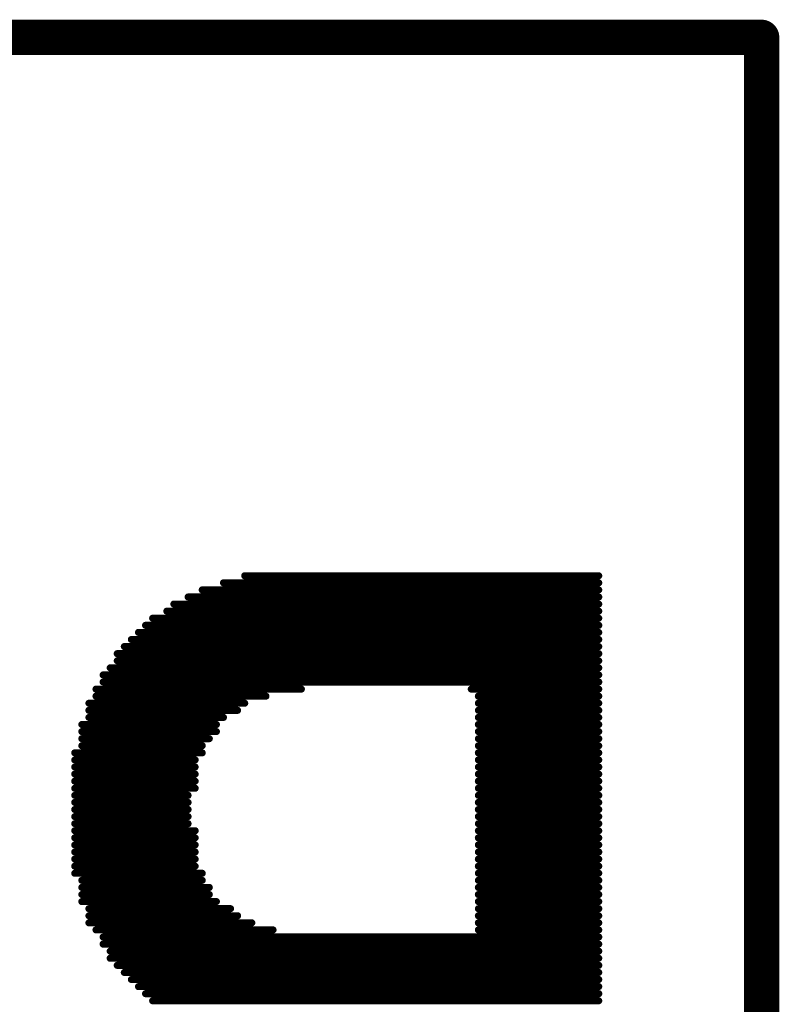
# Model space of a CAD drawing. Units: millimetres. Extents: x 83 to 251, y 109 to 234.
# Drawn here: x 105 to 107, y 209 to 212 of the extents above; entities that cross this region are included whole.
import ezdxf

# ---------------------------------------------------------------- set-up
doc = ezdxf.new("R2010")
doc.units = ezdxf.units.MM
doc.layers.add('BottomOverlay', color=54, linetype='Continuous')

msp = doc.modelspace()

# ---------------------------------------------------------------- linework, layer by layer
at = {"layer": 'BottomOverlay'}
for points, const_width in [([(97.9254, 212.3003), (107.2726, 212.3003)], 0.127), ([(107.2726, 205.4423), (107.2726, 212.3003)], 0.127), ([(105.3422, 210.3445), (106.6884, 210.3445)], 0.0254), ([(105.4184, 210.3699), (106.6884, 210.3699)], 0.0254), ([(105.266, 210.3191), (106.6884, 210.3191)], 0.0254), ([(105.2152, 210.2937), (106.6884, 210.2937)], 0.0254), ([(105.139, 210.2429), (106.6884, 210.2429)], 0.0254), ([(105.1644, 210.2683), (106.6884, 210.2683)], 0.0254), ([(105.0882, 210.2175), (106.6884, 210.2175)], 0.0254), ([(105.0374, 210.1667), (106.6884, 210.1667)], 0.0254), ([(105.0628, 210.1921), (106.6884, 210.1921)], 0.0254), ([(105.012, 210.1413), (106.6884, 210.1413)], 0.0254), ([(104.9866, 210.1159), (106.6884, 210.1159)], 0.0254), ([(104.9612, 210.0905), (106.6884, 210.0905)], 0.0254), ([(104.9612, 210.0651), (106.6884, 210.0651)], 0.0254), ([(104.9358, 210.0397), (106.6884, 210.0397)], 0.0254), ([(104.9104, 210.0143), (106.6884, 210.0143)], 0.0254), ([(104.9104, 209.9889), (106.6884, 209.9889)], 0.0254), ([(104.885, 209.9635), (105.6216, 209.9635)], 0.0254), ([(106.2312, 209.9635), (106.6884, 209.9635)], 0.0254), ([(104.885, 209.9381), (105.4946, 209.9381)], 0.0254), ([(106.2566, 209.9381), (106.6884, 209.9381)], 0.0254), ([(104.8596, 209.9127), (105.4184, 209.9127)], 0.0254), ([(104.8596, 209.8873), (105.393, 209.8873)], 0.0254), ([(106.2566, 209.9127), (106.6884, 209.9127)], 0.0254), ([(106.2566, 209.8873), (106.6884, 209.8873)], 0.0254), ([(104.8596, 209.8619), (105.3422, 209.8619)], 0.0254), ([(106.2566, 209.8619), (106.6884, 209.8619)], 0.0254), ([(104.8342, 209.8365), (105.3168, 209.8365)], 0.0254), ([(104.8342, 209.8111), (105.3168, 209.8111)], 0.0254), ([(106.2566, 209.8365), (106.6884, 209.8365)], 0.0254), ([(106.2566, 209.8111), (106.6884, 209.8111)], 0.0254), ([(104.8342, 209.7857), (105.2914, 209.7857)], 0.0254), ([(106.2566, 209.7857), (106.6884, 209.7857)], 0.0254), ([(104.8342, 209.7603), (105.266, 209.7603)], 0.0254), ([(106.2566, 209.7603), (106.6884, 209.7603)], 0.0254), ([(104.8088, 209.7349), (105.266, 209.7349)], 0.0254), ([(104.8088, 209.7095), (105.2406, 209.7095)], 0.0254), ([(106.2566, 209.7349), (106.6884, 209.7349)], 0.0254), ([(106.2566, 209.7095), (106.6884, 209.7095)], 0.0254), ([(104.8088, 209.6841), (105.2406, 209.6841)], 0.0254), ([(106.2566, 209.6841), (106.6884, 209.6841)], 0.0254), ([(104.8088, 209.6587), (105.2406, 209.6587)], 0.0254), ([(106.2566, 209.6587), (106.6884, 209.6587)], 0.0254), ([(104.8088, 209.6333), (105.2406, 209.6333)], 0.0254), ([(104.8088, 209.6079), (105.2406, 209.6079)], 0.0254), ([(106.2566, 209.6333), (106.6884, 209.6333)], 0.0254), ([(106.2566, 209.6079), (106.6884, 209.6079)], 0.0254), ([(104.8088, 209.5825), (105.2152, 209.5825)], 0.0254), ([(106.2566, 209.5825), (106.6884, 209.5825)], 0.0254), ([(104.8088, 209.5571), (105.2152, 209.5571)], 0.0254), ([(104.8088, 209.5317), (105.2152, 209.5317)], 0.0254), ([(106.2566, 209.5571), (106.6884, 209.5571)], 0.0254), ([(106.2566, 209.5317), (106.6884, 209.5317)], 0.0254), ([(104.8088, 209.5063), (105.2152, 209.5063)], 0.0254), ([(106.2566, 209.5063), (106.6884, 209.5063)], 0.0254), ([(104.8088, 209.4809), (105.2152, 209.4809)], 0.0254), ([(106.2566, 209.4809), (106.6884, 209.4809)], 0.0254), ([(104.8088, 209.4555), (105.2406, 209.4555)], 0.0254), ([(104.8088, 209.4301), (105.2406, 209.4301)], 0.0254), ([(106.2566, 209.4555), (106.6884, 209.4555)], 0.0254), ([(106.2566, 209.4301), (106.6884, 209.4301)], 0.0254), ([(104.8088, 209.4047), (105.2406, 209.4047)], 0.0254), ([(106.2566, 209.4047), (106.6884, 209.4047)], 0.0254), ([(104.8088, 209.3793), (105.2406, 209.3793)], 0.0254), ([(104.8088, 209.3539), (105.2406, 209.3539)], 0.0254), ([(106.2566, 209.3793), (106.6884, 209.3793)], 0.0254), ([(106.2566, 209.3539), (106.6884, 209.3539)], 0.0254), ([(104.8088, 209.3285), (105.2406, 209.3285)], 0.0254), ([(106.2566, 209.3285), (106.6884, 209.3285)], 0.0254), ([(104.8088, 209.3031), (105.266, 209.3031)], 0.0254), ([(106.2566, 209.3031), (106.6884, 209.3031)], 0.0254), ([(104.8342, 209.2777), (105.266, 209.2777)], 0.0254), ([(104.8342, 209.2523), (105.2914, 209.2523)], 0.0254), ([(106.2566, 209.2777), (106.6884, 209.2777)], 0.0254), ([(106.2566, 209.2523), (106.6884, 209.2523)], 0.0254), ([(104.8342, 209.2269), (105.2914, 209.2269)], 0.0254), ([(106.2566, 209.2269), (106.6884, 209.2269)], 0.0254), ([(104.8342, 209.2015), (105.3168, 209.2015)], 0.0254), ([(104.8596, 209.1761), (105.3676, 209.1761)], 0.0254), ([(106.2566, 209.2015), (106.6884, 209.2015)], 0.0254), ([(106.2566, 209.1761), (106.6884, 209.1761)], 0.0254), ([(104.8596, 209.1507), (105.393, 209.1507)], 0.0254), ([(106.2566, 209.1507), (106.6884, 209.1507)], 0.0254), ([(104.8596, 209.1253), (105.4438, 209.1253)], 0.0254), ([(106.2566, 209.1253), (106.6884, 209.1253)], 0.0254), ([(104.885, 209.0999), (105.52, 209.0999)], 0.0254), ([(104.9104, 209.0745), (106.6884, 209.0745)], 0.0254), ([(106.2566, 209.0999), (106.6884, 209.0999)], 0.0254), ([(104.9104, 209.0491), (106.6884, 209.0491)], 0.0254), ([(104.9358, 209.0237), (106.6884, 209.0237)], 0.0254), ([(104.9358, 208.9983), (106.6884, 208.9983)], 0.0254), ([(104.9612, 208.9729), (106.6884, 208.9729)], 0.0254), ([(104.9866, 208.9475), (106.6884, 208.9475)], 0.0254), ([(105.012, 208.9221), (106.6884, 208.9221)], 0.0254), ([(105.0374, 208.8967), (106.6884, 208.8967)], 0.0254), ([(105.0628, 208.8713), (106.6884, 208.8713)], 0.0254), ([(105.0882, 208.8459), (106.6884, 208.8459)], 0.0254)]:
    msp.add_lwpolyline(points, dxfattribs=dict(at, const_width=const_width))
for points, const_width in [([(107.2408, 212.3003, 1), (107.3043, 212.3003, 1)], 0.0635), ([(107.2408, 212.3003, 1), (107.3043, 212.3003, 1)], 0.0635), ([(105.3358, 210.3445, 1), (105.3485, 210.3445, 1)], 0.0127), ([(105.412, 210.3699, 1), (105.4247, 210.3699, 1)], 0.0127), ([(106.682, 210.3699, 1), (106.6947, 210.3699, 1)], 0.0127), ([(106.682, 210.3445, 1), (106.6947, 210.3445, 1)], 0.0127), ([(105.2596, 210.3191, 1), (105.2723, 210.3191, 1)], 0.0127), ([(106.682, 210.3191, 1), (106.6947, 210.3191, 1)], 0.0127), ([(105.2088, 210.2937, 1), (105.2215, 210.2937, 1)], 0.0127), ([(106.682, 210.2937, 1), (106.6947, 210.2937, 1)], 0.0127), ([(105.1326, 210.2429, 1), (105.1453, 210.2429, 1)], 0.0127), ([(105.158, 210.2683, 1), (105.1707, 210.2683, 1)], 0.0127), ([(106.682, 210.2683, 1), (106.6947, 210.2683, 1)], 0.0127), ([(106.682, 210.2429, 1), (106.6947, 210.2429, 1)], 0.0127), ([(105.0818, 210.2175, 1), (105.0945, 210.2175, 1)], 0.0127), ([(106.682, 210.2175, 1), (106.6947, 210.2175, 1)], 0.0127), ([(105.031, 210.1667, 1), (105.0437, 210.1667, 1)], 0.0127), ([(105.0564, 210.1921, 1), (105.0691, 210.1921, 1)], 0.0127), ([(106.682, 210.1921, 1), (106.6947, 210.1921, 1)], 0.0127), ([(106.682, 210.1667, 1), (106.6947, 210.1667, 1)], 0.0127), ([(105.0056, 210.1413, 1), (105.0183, 210.1413, 1)], 0.0127), ([(106.682, 210.1413, 1), (106.6947, 210.1413, 1)], 0.0127), ([(104.9802, 210.1159, 1), (104.9929, 210.1159, 1)], 0.0127), ([(106.682, 210.1159, 1), (106.6947, 210.1159, 1)], 0.0127), ([(104.9548, 210.0905, 1), (104.9675, 210.0905, 1)], 0.0127), ([(104.9548, 210.0651, 1), (104.9675, 210.0651, 1)], 0.0127), ([(106.682, 210.0905, 1), (106.6947, 210.0905, 1)], 0.0127), ([(106.682, 210.0651, 1), (106.6947, 210.0651, 1)], 0.0127), ([(104.9294, 210.0397, 1), (104.9421, 210.0397, 1)], 0.0127), ([(106.682, 210.0397, 1), (106.6947, 210.0397, 1)], 0.0127), ([(104.904, 210.0143, 1), (104.9167, 210.0143, 1)], 0.0127), ([(104.904, 209.9889, 1), (104.9167, 209.9889, 1)], 0.0127), ([(106.682, 210.0143, 1), (106.6947, 210.0143, 1)], 0.0127), ([(106.682, 209.9889, 1), (106.6947, 209.9889, 1)], 0.0127), ([(104.8786, 209.9635, 1), (104.8913, 209.9635, 1)], 0.0127), ([(105.6152, 209.9635, 1), (105.6279, 209.9635, 1)], 0.0127), ([(106.2248, 209.9635, 1), (106.2375, 209.9635, 1)], 0.0127), ([(106.682, 209.9635, 1), (106.6947, 209.9635, 1)], 0.0127), ([(104.8786, 209.9381, 1), (104.8913, 209.9381, 1)], 0.0127), ([(105.4882, 209.9381, 1), (105.5009, 209.9381, 1)], 0.0127), ([(106.2502, 209.9381, 1), (106.2629, 209.9381, 1)], 0.0127), ([(106.682, 209.9381, 1), (106.6947, 209.9381, 1)], 0.0127), ([(104.8532, 209.9127, 1), (104.8659, 209.9127, 1)], 0.0127), ([(104.8532, 209.8873, 1), (104.8659, 209.8873, 1)], 0.0127), ([(105.3866, 209.8873, 1), (105.3993, 209.8873, 1)], 0.0127), ([(105.412, 209.9127, 1), (105.4247, 209.9127, 1)], 0.0127), ([(106.2502, 209.9127, 1), (106.2629, 209.9127, 1)], 0.0127), ([(106.2502, 209.8873, 1), (106.2629, 209.8873, 1)], 0.0127), ([(106.682, 209.9127, 1), (106.6947, 209.9127, 1)], 0.0127), ([(106.682, 209.8873, 1), (106.6947, 209.8873, 1)], 0.0127), ([(104.8532, 209.8619, 1), (104.8659, 209.8619, 1)], 0.0127), ([(105.3358, 209.8619, 1), (105.3485, 209.8619, 1)], 0.0127), ([(106.2502, 209.8619, 1), (106.2629, 209.8619, 1)], 0.0127), ([(106.682, 209.8619, 1), (106.6947, 209.8619, 1)], 0.0127), ([(104.8278, 209.8365, 1), (104.8405, 209.8365, 1)], 0.0127), ([(104.8278, 209.8111, 1), (104.8405, 209.8111, 1)], 0.0127), ([(105.3104, 209.8365, 1), (105.3231, 209.8365, 1)], 0.0127), ([(105.3104, 209.8111, 1), (105.3231, 209.8111, 1)], 0.0127), ([(106.2502, 209.8365, 1), (106.2629, 209.8365, 1)], 0.0127), ([(106.2502, 209.8111, 1), (106.2629, 209.8111, 1)], 0.0127), ([(106.682, 209.8365, 1), (106.6947, 209.8365, 1)], 0.0127), ([(106.682, 209.8111, 1), (106.6947, 209.8111, 1)], 0.0127), ([(104.8278, 209.7857, 1), (104.8405, 209.7857, 1)], 0.0127), ([(105.285, 209.7857, 1), (105.2977, 209.7857, 1)], 0.0127), ([(106.2502, 209.7857, 1), (106.2629, 209.7857, 1)], 0.0127), ([(106.682, 209.7857, 1), (106.6947, 209.7857, 1)], 0.0127), ([(104.8278, 209.7603, 1), (104.8405, 209.7603, 1)], 0.0127), ([(105.2596, 209.7603, 1), (105.2723, 209.7603, 1)], 0.0127), ([(106.2502, 209.7603, 1), (106.2629, 209.7603, 1)], 0.0127), ([(106.682, 209.7603, 1), (106.6947, 209.7603, 1)], 0.0127), ([(104.8024, 209.7349, 1), (104.8151, 209.7349, 1)], 0.0127), ([(104.8024, 209.7095, 1), (104.8151, 209.7095, 1)], 0.0127), ([(105.2342, 209.7095, 1), (105.2469, 209.7095, 1)], 0.0127), ([(105.2596, 209.7349, 1), (105.2723, 209.7349, 1)], 0.0127), ([(106.2502, 209.7349, 1), (106.2629, 209.7349, 1)], 0.0127), ([(106.2502, 209.7095, 1), (106.2629, 209.7095, 1)], 0.0127), ([(106.682, 209.7349, 1), (106.6947, 209.7349, 1)], 0.0127), ([(106.682, 209.7095, 1), (106.6947, 209.7095, 1)], 0.0127), ([(104.8024, 209.6841, 1), (104.8151, 209.6841, 1)], 0.0127), ([(105.2342, 209.6841, 1), (105.2469, 209.6841, 1)], 0.0127), ([(106.2502, 209.6841, 1), (106.2629, 209.6841, 1)], 0.0127), ([(106.682, 209.6841, 1), (106.6947, 209.6841, 1)], 0.0127), ([(104.8024, 209.6587, 1), (104.8151, 209.6587, 1)], 0.0127), ([(105.2342, 209.6587, 1), (105.2469, 209.6587, 1)], 0.0127), ([(106.2502, 209.6587, 1), (106.2629, 209.6587, 1)], 0.0127), ([(106.682, 209.6587, 1), (106.6947, 209.6587, 1)], 0.0127), ([(104.8024, 209.6333, 1), (104.8151, 209.6333, 1)], 0.0127), ([(104.8024, 209.6079, 1), (104.8151, 209.6079, 1)], 0.0127), ([(105.2342, 209.6333, 1), (105.2469, 209.6333, 1)], 0.0127), ([(105.2342, 209.6079, 1), (105.2469, 209.6079, 1)], 0.0127), ([(106.2502, 209.6333, 1), (106.2629, 209.6333, 1)], 0.0127), ([(106.2502, 209.6079, 1), (106.2629, 209.6079, 1)], 0.0127), ([(106.682, 209.6333, 1), (106.6947, 209.6333, 1)], 0.0127), ([(106.682, 209.6079, 1), (106.6947, 209.6079, 1)], 0.0127), ([(104.8024, 209.5825, 1), (104.8151, 209.5825, 1)], 0.0127), ([(105.2088, 209.5825, 1), (105.2215, 209.5825, 1)], 0.0127), ([(106.2502, 209.5825, 1), (106.2629, 209.5825, 1)], 0.0127), ([(106.682, 209.5825, 1), (106.6947, 209.5825, 1)], 0.0127), ([(104.8024, 209.5571, 1), (104.8151, 209.5571, 1)], 0.0127), ([(104.8024, 209.5317, 1), (104.8151, 209.5317, 1)], 0.0127), ([(105.2088, 209.5571, 1), (105.2215, 209.5571, 1)], 0.0127), ([(105.2088, 209.5317, 1), (105.2215, 209.5317, 1)], 0.0127), ([(106.2502, 209.5571, 1), (106.2629, 209.5571, 1)], 0.0127), ([(106.2502, 209.5317, 1), (106.2629, 209.5317, 1)], 0.0127), ([(106.682, 209.5571, 1), (106.6947, 209.5571, 1)], 0.0127), ([(106.682, 209.5317, 1), (106.6947, 209.5317, 1)], 0.0127), ([(104.8024, 209.5063, 1), (104.8151, 209.5063, 1)], 0.0127), ([(105.2088, 209.5063, 1), (105.2215, 209.5063, 1)], 0.0127), ([(106.2502, 209.5063, 1), (106.2629, 209.5063, 1)], 0.0127), ([(106.682, 209.5063, 1), (106.6947, 209.5063, 1)], 0.0127), ([(104.8024, 209.4809, 1), (104.8151, 209.4809, 1)], 0.0127), ([(105.2088, 209.4809, 1), (105.2215, 209.4809, 1)], 0.0127), ([(106.2502, 209.4809, 1), (106.2629, 209.4809, 1)], 0.0127), ([(106.682, 209.4809, 1), (106.6947, 209.4809, 1)], 0.0127), ([(104.8024, 209.4555, 1), (104.8151, 209.4555, 1)], 0.0127), ([(104.8024, 209.4301, 1), (104.8151, 209.4301, 1)], 0.0127), ([(105.2342, 209.4555, 1), (105.2469, 209.4555, 1)], 0.0127), ([(105.2342, 209.4301, 1), (105.2469, 209.4301, 1)], 0.0127), ([(106.2502, 209.4555, 1), (106.2629, 209.4555, 1)], 0.0127), ([(106.2502, 209.4301, 1), (106.2629, 209.4301, 1)], 0.0127), ([(106.682, 209.4555, 1), (106.6947, 209.4555, 1)], 0.0127), ([(106.682, 209.4301, 1), (106.6947, 209.4301, 1)], 0.0127), ([(104.8024, 209.4047, 1), (104.8151, 209.4047, 1)], 0.0127), ([(105.2342, 209.4047, 1), (105.2469, 209.4047, 1)], 0.0127), ([(106.2502, 209.4047, 1), (106.2629, 209.4047, 1)], 0.0127), ([(106.682, 209.4047, 1), (106.6947, 209.4047, 1)], 0.0127), ([(104.8024, 209.3793, 1), (104.8151, 209.3793, 1)], 0.0127), ([(104.8024, 209.3539, 1), (104.8151, 209.3539, 1)], 0.0127), ([(105.2342, 209.3793, 1), (105.2469, 209.3793, 1)], 0.0127), ([(105.2342, 209.3539, 1), (105.2469, 209.3539, 1)], 0.0127), ([(106.2502, 209.3793, 1), (106.2629, 209.3793, 1)], 0.0127), ([(106.2502, 209.3539, 1), (106.2629, 209.3539, 1)], 0.0127), ([(106.682, 209.3793, 1), (106.6947, 209.3793, 1)], 0.0127), ([(106.682, 209.3539, 1), (106.6947, 209.3539, 1)], 0.0127), ([(104.8024, 209.3285, 1), (104.8151, 209.3285, 1)], 0.0127), ([(105.2342, 209.3285, 1), (105.2469, 209.3285, 1)], 0.0127), ([(106.2502, 209.3285, 1), (106.2629, 209.3285, 1)], 0.0127), ([(106.682, 209.3285, 1), (106.6947, 209.3285, 1)], 0.0127), ([(104.8024, 209.3031, 1), (104.8151, 209.3031, 1)], 0.0127), ([(105.2596, 209.3031, 1), (105.2723, 209.3031, 1)], 0.0127), ([(106.2502, 209.3031, 1), (106.2629, 209.3031, 1)], 0.0127), ([(106.682, 209.3031, 1), (106.6947, 209.3031, 1)], 0.0127), ([(104.8278, 209.2777, 1), (104.8405, 209.2777, 1)], 0.0127), ([(104.8278, 209.2523, 1), (104.8405, 209.2523, 1)], 0.0127), ([(105.2596, 209.2777, 1), (105.2723, 209.2777, 1)], 0.0127), ([(105.285, 209.2523, 1), (105.2977, 209.2523, 1)], 0.0127), ([(106.2502, 209.2777, 1), (106.2629, 209.2777, 1)], 0.0127), ([(106.2502, 209.2523, 1), (106.2629, 209.2523, 1)], 0.0127), ([(106.682, 209.2777, 1), (106.6947, 209.2777, 1)], 0.0127), ([(106.682, 209.2523, 1), (106.6947, 209.2523, 1)], 0.0127), ([(104.8278, 209.2269, 1), (104.8405, 209.2269, 1)], 0.0127), ([(105.285, 209.2269, 1), (105.2977, 209.2269, 1)], 0.0127), ([(106.2502, 209.2269, 1), (106.2629, 209.2269, 1)], 0.0127), ([(106.682, 209.2269, 1), (106.6947, 209.2269, 1)], 0.0127), ([(104.8278, 209.2015, 1), (104.8405, 209.2015, 1)], 0.0127), ([(104.8532, 209.1761, 1), (104.8659, 209.1761, 1)], 0.0127), ([(105.3104, 209.2015, 1), (105.3231, 209.2015, 1)], 0.0127), ([(105.3612, 209.1761, 1), (105.3739, 209.1761, 1)], 0.0127), ([(106.2502, 209.2015, 1), (106.2629, 209.2015, 1)], 0.0127), ([(106.2502, 209.1761, 1), (106.2629, 209.1761, 1)], 0.0127), ([(106.682, 209.2015, 1), (106.6947, 209.2015, 1)], 0.0127), ([(106.682, 209.1761, 1), (106.6947, 209.1761, 1)], 0.0127), ([(104.8532, 209.1507, 1), (104.8659, 209.1507, 1)], 0.0127), ([(105.3866, 209.1507, 1), (105.3993, 209.1507, 1)], 0.0127), ([(106.2502, 209.1507, 1), (106.2629, 209.1507, 1)], 0.0127), ([(106.682, 209.1507, 1), (106.6947, 209.1507, 1)], 0.0127), ([(104.8532, 209.1253, 1), (104.8659, 209.1253, 1)], 0.0127), ([(105.4374, 209.1253, 1), (105.4501, 209.1253, 1)], 0.0127), ([(106.2502, 209.1253, 1), (106.2629, 209.1253, 1)], 0.0127), ([(106.682, 209.1253, 1), (106.6947, 209.1253, 1)], 0.0127), ([(104.8786, 209.0999, 1), (104.8913, 209.0999, 1)], 0.0127), ([(104.904, 209.0745, 1), (104.9167, 209.0745, 1)], 0.0127), ([(105.5136, 209.0999, 1), (105.5263, 209.0999, 1)], 0.0127), ([(106.2502, 209.0999, 1), (106.2629, 209.0999, 1)], 0.0127), ([(106.682, 209.0999, 1), (106.6947, 209.0999, 1)], 0.0127), ([(106.682, 209.0745, 1), (106.6947, 209.0745, 1)], 0.0127), ([(104.904, 209.0491, 1), (104.9167, 209.0491, 1)], 0.0127), ([(106.682, 209.0491, 1), (106.6947, 209.0491, 1)], 0.0127), ([(104.9294, 209.0237, 1), (104.9421, 209.0237, 1)], 0.0127), ([(106.682, 209.0237, 1), (106.6947, 209.0237, 1)], 0.0127), ([(104.9294, 208.9983, 1), (104.9421, 208.9983, 1)], 0.0127), ([(104.9548, 208.9729, 1), (104.9675, 208.9729, 1)], 0.0127), ([(106.682, 208.9983, 1), (106.6947, 208.9983, 1)], 0.0127), ([(106.682, 208.9729, 1), (106.6947, 208.9729, 1)], 0.0127), ([(104.9802, 208.9475, 1), (104.9929, 208.9475, 1)], 0.0127), ([(106.682, 208.9475, 1), (106.6947, 208.9475, 1)], 0.0127), ([(105.0056, 208.9221, 1), (105.0183, 208.9221, 1)], 0.0127), ([(105.031, 208.8967, 1), (105.0437, 208.8967, 1)], 0.0127), ([(106.682, 208.9221, 1), (106.6947, 208.9221, 1)], 0.0127), ([(106.682, 208.8967, 1), (106.6947, 208.8967, 1)], 0.0127), ([(105.0564, 208.8713, 1), (105.0691, 208.8713, 1)], 0.0127), ([(106.682, 208.8713, 1), (106.6947, 208.8713, 1)], 0.0127), ([(105.0818, 208.8459, 1), (105.0945, 208.8459, 1)], 0.0127), ([(106.682, 208.8459, 1), (106.6947, 208.8459, 1)], 0.0127)]:
    msp.add_lwpolyline(points, format="xyb", close=True, dxfattribs=dict(at, const_width=const_width))

doc.saveas('drawing.dxf')
